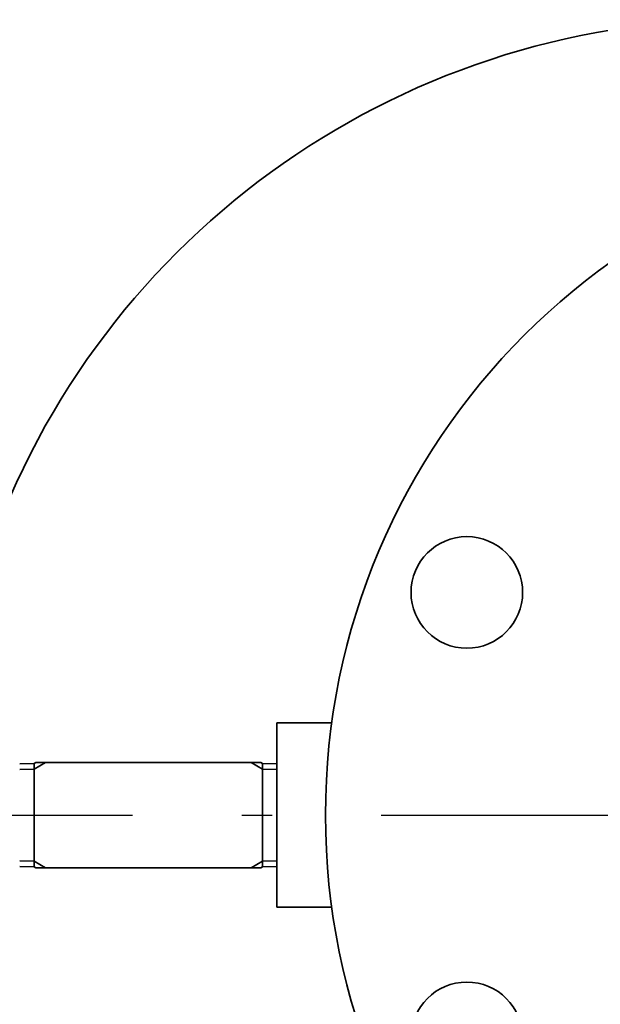
# Model space of a CAD drawing. Units: millimetres. Extents: x 120 to 2850, y 94 to 2005.
# Drawn here: x 843 to 963, y 1388 to 1591 of the extents above; entities that cross this region are included whole.
import ezdxf

# ---------------------------------------------------------------- set-up
doc = ezdxf.new("R2010")
doc.units = ezdxf.units.MM
doc.header["$LTSCALE"] = 2.5
doc.linetypes.add('DASHDOT', pattern=[50.5, 30, -9, 2.5, -9])
doc.layers.add('3', color=1, linetype='DASHDOT', lineweight=25)
doc.layers.add('9', color=7, linetype='Continuous', lineweight=35)

msp = doc.modelspace()

# ---------------------------------------------------------------- linework, layer by layer
at = {"layer": '3', "color": 1, "linetype": 'DASHDOT', "lineweight": 25}
msp.add_line((665.03, 1427.28), (1440.03, 1427.28), dxfattribs=at)
at = {"layer": '9', "color": 7, "linetype": 'Continuous', "lineweight": 35}
for p, q in [((896.03, 1446.28), (907.33, 1446.28)), ((896.03, 1408.28), (896.03, 1446.28)), ((843.03, 1437.84), (846.03, 1437.94)), ((846.03, 1437.94), (846.36, 1438.13)), ((846.03, 1436.77), (848.37, 1438.13)), ((846.03, 1437.94), (846.03, 1416.62)), ((846.36, 1438.13), (892.7, 1438.13)), ((893.03, 1436.77), (890.69, 1438.13)), ((893.03, 1437.94), (892.7, 1438.13)), ((896.03, 1437.84), (893.03, 1437.94)), ((893.03, 1437.94), (893.03, 1416.62)), ((843.03, 1436.68), (846.03, 1436.77)), ((896.03, 1436.68), (893.03, 1436.77)), ((843.03, 1417.87), (846.03, 1417.78)), ((846.03, 1417.78), (848.37, 1416.43)), ((893.03, 1417.78), (890.69, 1416.43)), ((896.03, 1417.87), (893.03, 1417.78)), ((843.03, 1416.71), (846.03, 1416.62)), ((846.03, 1416.62), (846.36, 1416.43)), ((892.7, 1416.43), (846.36, 1416.43)), ((893.03, 1416.62), (892.7, 1416.43)), ((896.03, 1416.71), (893.03, 1416.62)), ((896.03, 1408.28), (907.33, 1408.28))]:
    msp.add_line(p, q, dxfattribs=at)
for centre, radius in [((1046.03, 1427.28), 140), ((935.16, 1473.2), 11.5), ((935.16, 1381.35), 11.5)]:
    msp.add_circle(centre, radius, dxfattribs=at)
msp.add_arc((991.35, 1427.28), 164, 90, 162.2084, dxfattribs=at)

doc.saveas('drawing.dxf')
